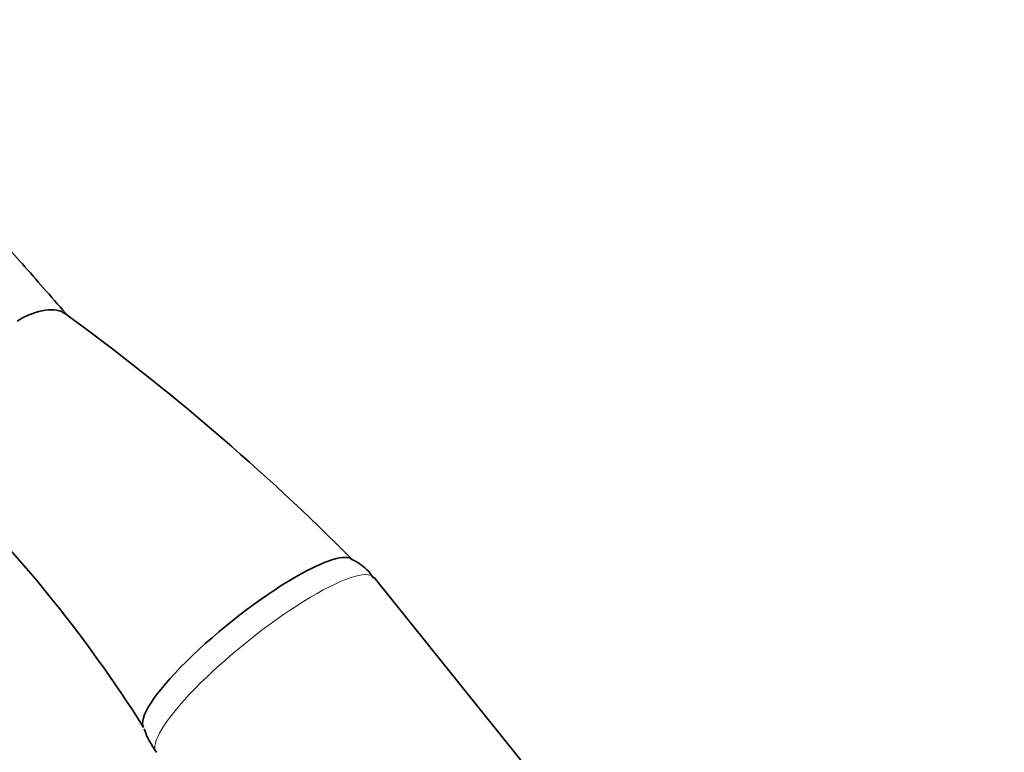
# Model space of a CAD drawing. Units: millimetres. Extents: x 0 to 1456, y 0 to 2751.
# Drawn here: x 208 to 296, y 945 to 1010 of the extents above; entities that cross this region are included whole.
import ezdxf
from ezdxf import colors
from ezdxf.entities.mleader import LeaderData, LeaderLine
from ezdxf.math import Vec2, Vec3

# ---------------------------------------------------------------- set-up
doc = ezdxf.new("R2010")
doc.units = ezdxf.units.MM
doc.layers.add('DV5_Défaut', color=7, linetype='Continuous')
doc.layers.add('Défaut', color=7, linetype='Continuous')

# ---------------------------------------------------------------- blocks, each defined once
blk = doc.blocks.new('_DOT')
at = {"color": 0}
blk.add_line((0, 0), (-1, 0), dxfattribs=at)
at = {"color": 0, "const_width": 0.333}
blk.add_lwpolyline([(-0.1665, 0, 1), (0.1665, 0, 1)], format="xyb", close=True, dxfattribs=at)
blk = doc.blocks.new('SE4')
at = {"layer": 'DV5_Défaut', "color": 7, "linetype": 'Continuous', "lineweight": 35}
blk.add_line((293.863, 892.409), (239.306, 960.279), dxfattribs=at)
for centre, radius, start, end in [((87.35, 812.807), 211.493, 44.81727, 53.99686), ((113.507, 880.43), 124.383, 32.27436, 46.03146), ((225.05, 948.736), 6.629, 197.6366, 218.20319)]:
    blk.add_arc(centre, radius, start, end, dxfattribs=at)
for centre, major_axis, ratio, start_param, end_param in [((205.853, 976.854), (-5.923, -6.967), 0.429167, 3.172023, 4.018919), ((228.06, 954.317), (-9.353, -7.518), 0.211325, 3.163767, 4.080475), ((228.06, 954.317), (9.353, 7.518), 0.211325, 0.938882, 3.118457)]:
    blk.add_ellipse(centre, major_axis=major_axis, ratio=ratio, start_param=start_param, end_param=end_param, dxfattribs=at)
at = {"layer": 'DV5_Défaut', "color": 7, "linetype": 'Continuous', "lineweight": 18}
blk.add_ellipse((229.563, 952.447), major_axis=(9.743, 7.832), ratio=0.211325, start_param=0, end_param=3.141593, dxfattribs=at)
at = {"layer": 'DV5_Défaut', "color": 7, "linetype": 'Continuous', "lineweight": 35}
for points, knots in [([(211.967, 983.624), (210.551, 985.267), (208.207, 987.952), (204.206, 992.424), (200.261, 996.232), (196.522, 999.44), (193.342, 1001.318), (190.215, 1002.558), (185.989, 1003.685), (181.629, 1004.029), (177.048, 1003.413), (173.431, 1002.289), (170.401, 1000.671), (167.92, 998.785), (165.834, 996.751), (163.719, 994.031), (161.766, 990.562), (160.173, 986.402), (159.661, 983.671), (159.38, 982.072)], [0, 0, 0, 0, 0.103053, 0.200107, 0.299896, 0.366641, 0.421928, 0.465777, 0.503516, 0.585208, 0.629615, 0.676925, 0.727553, 0.757991, 0.794618, 0.837674, 0.887445, 0.944252, 1, 1, 1, 1]), ([(239.254, 960.24), (239.094, 960.468), (238.624, 961.128), (237.872, 961.629), (237.327, 961.908)], [0, 0, 0, 0, 0.295294, 1, 1, 1, 1])]:
    blk.add_open_spline(points, degree=3, knots=knots, dxfattribs=at)

msp = doc.modelspace()

# ---------------------------------------------------------------- block references
at = {"layer": 'Défaut'}
msp.add_blockref('SE4', (0, 0), dxfattribs=at)

# ---------------------------------------------------------------- leaders
at = {"layer": 'Défaut', "color": 7, "linetype": 'Continuous', "lineweight": 18}
ml = msp.add_multileader_mtext('Standard', dxfattribs=at)
ml.set_content('{\\pxsm0.9;\\fSolid Edge ISO|b1||i0||c0|p34;\\W1.;08/09/2021\\P}', color=256)
ml.set_leader_properties()
ml.set_arrow_properties(name='DOT')
ml.build(insert=Vec2(0, 0))
ml.multileader.update_dxf_attribs({"leader_type": 0, "dogleg_length": 0, "arrow_head_size": 12})
ctx = ml.context
ctx.base_point, ctx.char_height, ctx.arrow_head_size, ctx.landing_gap_size = Vec3(1368.843, 2735.462), 12, 12, 4.2
notes = []
notes.append((ctx, [(0, (0, 0, 0), (0, 0), (1, 0), 1, [])]))
ctx.mtext.insert = Vec3(1370.843, 2741.583)
for ctx, leaders in notes:
    for number, flags, end, landing, length, lines in leaders:
        leader = LeaderData()
        leader.index, (leader.has_last_leader_line, leader.has_dogleg_vector, leader.attachment_direction) = number, flags
        leader.last_leader_point, leader.dogleg_vector, leader.dogleg_length = Vec3(end), Vec3(landing), length
        for number, points, colour, breaks in lines:
            line = LeaderLine()
            line.index, line.vertices, line.color, line.breaks = number, Vec3.list(points), colors.encode_raw_color(colour), breaks
            leader.lines.append(line)
        ctx.leaders.append(leader)

doc.saveas('drawing.dxf')
